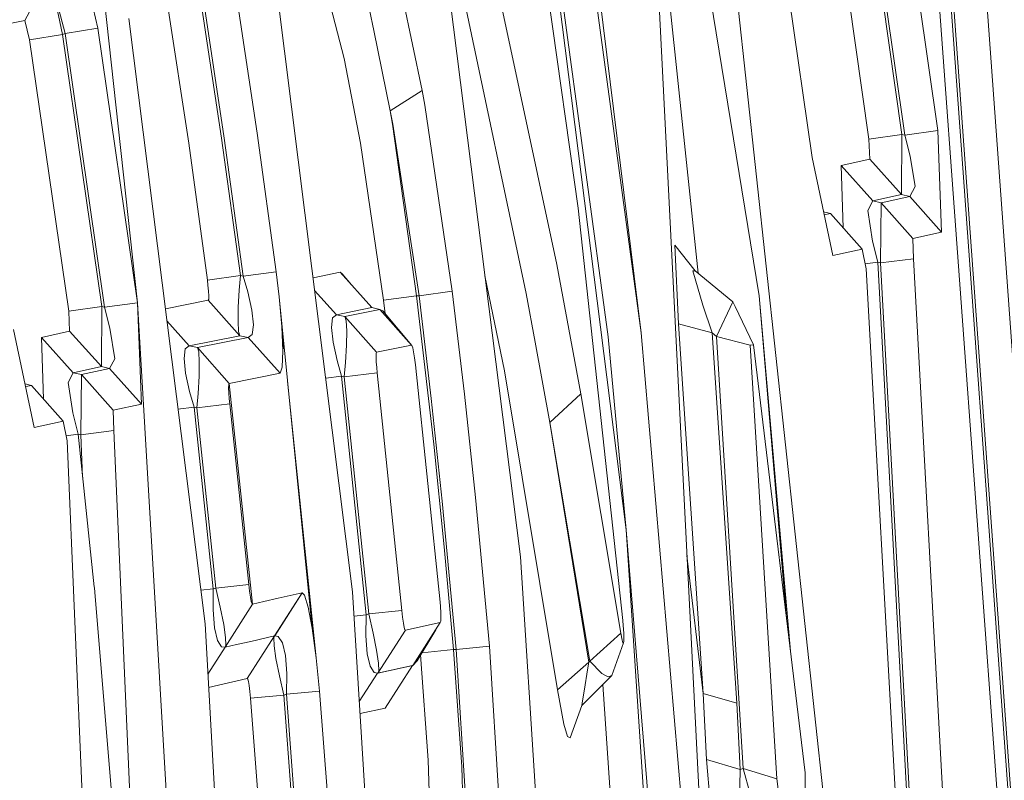
# Model space of a CAD drawing. Units: millimetres. Extents: x -1518 to 1525, y -343 to 3696.
# Drawn here: x 1007 to 1012, y 2170 to 2173 of the extents above; entities that cross this region are included whole.
import ezdxf

# ---------------------------------------------------------------- set-up
doc = ezdxf.new("R2010")
doc.units = ezdxf.units.MM
doc.layers.add('1', color=7, linetype='Continuous', true_color=0xffffff)
doc.styles.add('blockfont', font='simplex.shx')
doc.dimstyles.get("Standard").update_dxf_attribs({"dimtxt": 0.18, "dimasz": 0.18, "dimexe": 0.18, "dimexo": 0.0625, "dimgap": 0.09, "dimtad": 0, "dimtih": 1, "dimtoh": 1, "dimdec": 4, "dimzin": 0, "dimdsep": 46, "dimtxsty": 'Standard', "dimcen": 0.09, "dimadec": 0, "dimazin": 0, "dimtfac": 1, "dimtdec": 4, "dimtofl": 0, "dimtmove": 0, "dimatfit": 3, "dimfxl": 1, "dimtolj": 1, "dimtzin": 0, "dimarcsym": 0})

# ---------------------------------------------------------------- blocks, each defined once
blk = doc.blocks.new('_U2')
at = {"layer": '1', "color": 18, "lineweight": 13}
for p, q in [((55.364643, 3446.008334), (30.364643, 3446.008334)), ((30.364643, 3446.008334), (30.364643, 3352.258334)), ((287.03131, 3446.008334), (262.03131, 3446.008334)), ((287.03131, 3352.258334), (287.03131, 3446.008334)), ((-1290.48425, 1542.067033), (-1290.48425, 3402.308334)), ((1290.484369, 1542.067033), (1290.484369, 3402.308334)), ((-1290.48425, 3399.133334), (-288.61869, 3399.133334)), ((1290.484369, 3399.133334), (288.61881, 3399.133334)), ((30.364643, 3352.258334), (55.364643, 3352.258334)), ((262.03131, 3352.258334), (287.03131, 3352.258334))]:
    blk.add_line(p, q, dxfattribs=at)
at = {"layer": '1', "color": 18, "lineweight": 70}
for points in [[(-1290.48425, 3399.133334), (-1240.484299, 3412.530793), (-1240.4842, 3385.735874)], [(1290.484369, 3399.133334), (1240.484418, 3385.735874), (1240.48432, 3412.530793)]]:
    blk.add_solid(points, dxfattribs=at)
at = {"layer": '1', "color": 18, "linetype": 'Continuous', "lineweight": 13, "char_height": 50, "attachment_point": 7, "line_spacing_factor": 0.903614, "style": 'blockfont'}
for s, insert in [('\\W1.2899;101.6', (-284.38119, 3360.237501)), ('\\W1.2570;2581', (54.889643, 3360.237501))]:
    blk.add_mtext(s, dxfattribs=dict(at, insert=insert))

msp = doc.modelspace()

# ---------------------------------------------------------------- linework, layer by layer
at = {"layer": '1', "color": 18, "linetype": 'Continuous', "lineweight": 13}
for p, q in [((1009.676397, 2174.958937), (1010.05286, 2171.913855)), ((1007.369936, 2174.461119), (1007.632434, 2172.058098)), ((1011.656225, 2174.276106), (1012.221992, 2166.489594)), ((1011.429727, 2174.227469), (1012.001455, 2166.440003)), ((1011.485517, 2174.245827), (1012.050092, 2166.490547)), ((1011.498392, 2174.250357), (1012.062252, 2166.487925)), ((1011.289537, 2174.197428), (1011.477172, 2172.884457)), ((1011.279523, 2166.430466), (1010.443389, 2174.17454)), ((1010.961235, 2174.141638), (1011.146724, 2172.843926)), ((1011.119068, 2174.167149), (1011.305034, 2172.86586)), ((1011.318624, 2172.862761), (1011.131704, 2174.171679)), ((1010.107458, 2174.105398), (1010.503471, 2166.266195)), ((1009.256065, 2174.073927), (1009.646833, 2172.240727)), ((1010.686338, 2174.066775), (1010.87302, 2172.755234)), ((1010.325834, 2172.200005), (1010.135114, 2174.002402)), ((1009.499729, 2172.101729), (1009.114444, 2173.930161)), ((1010.618865, 2172.091), (1010.324895, 2173.891775)), ((1009.614408, 2173.858397), (1009.979427, 2170.967571)), ((1009.626806, 2173.862688), (1009.893835, 2171.894066)), ((1010.05286, 2171.913855), (1009.784639, 2173.888199)), ((1007.441938, 2173.376553), (1007.338226, 2173.823349)), ((1009.560764, 2173.840038), (1009.750068, 2172.512285)), ((1009.471834, 2170.837395), (1009.106576, 2173.735373)), ((1007.205904, 2173.627608), (1007.090271, 2173.413031)), ((1007.216156, 2173.61521), (1007.271707, 2173.346274)), ((1007.284105, 2173.350565), (1007.216156, 2173.61521)), ((1008.886993, 2173.620455), (1008.999527, 2173.077099)), ((1008.665979, 2170.669548), (1008.29953, 2173.576348)), ((1008.207262, 2172.872536), (1008.106649, 2173.536532)), ((1008.625209, 2173.231356), (1008.547008, 2173.532717)), ((1007.778585, 2173.480265), (1007.878244, 2172.823898)), ((1007.936418, 2173.506252), (1008.036554, 2172.84774)), ((1007.948816, 2173.510544), (1008.04919, 2172.848694)), ((1007.956684, 2170.515053), (1007.590711, 2173.422806)), ((1008.767784, 2173.364632), (1008.74728, 2173.464529)), ((1007.090271, 2173.413031), (1006.833992, 2173.362393)), ((1007.090271, 2173.413031), (1007.114112, 2173.320048)), ((1007.441938, 2173.376553), (1007.284105, 2173.350565)), ((1007.441938, 2173.376553), (1007.632434, 2172.058098)), ((1007.271707, 2173.346274), (1007.114112, 2173.320048)), ((1007.284105, 2173.350565), (1007.271707, 2173.346274)), ((1007.271707, 2173.346274), (1007.460773, 2172.039263)), ((1007.473886, 2172.036402), (1007.284105, 2173.350565)), ((1008.8467, 2172.979347), (1008.767784, 2173.364632)), ((1007.114112, 2173.320048), (1007.302225, 2172.017567)), ((1008.625209, 2173.231356), (1008.704126, 2172.824137)), ((1008.999527, 2173.077099), (1008.8467, 2172.979347)), ((1009.012163, 2173.006289), (1008.999527, 2173.077099)), ((1009.144485, 2172.112696), (1009.012163, 2173.006289)), ((1008.8467, 2172.979347), (1008.857429, 2172.914736)), ((1008.85886, 2172.915213), (1008.8467, 2172.979347)), ((1008.857429, 2172.914736), (1008.9733, 2172.091)), ((1008.85886, 2172.915213), (1008.985937, 2172.091715)), ((1008.207262, 2172.872536), (1008.298337, 2172.206871)), ((1011.305034, 2172.86586), (1011.146724, 2172.843926)), ((1011.305034, 2172.86586), (1011.303365, 2172.577612)), ((1011.318624, 2172.862761), (1011.305034, 2172.86586)), ((1011.477172, 2172.884457), (1011.318624, 2172.862761)), ((1011.344612, 2172.76191), (1011.318624, 2172.862761)), ((1011.477172, 2172.884457), (1011.495769, 2172.397129)), ((1007.878244, 2172.823898), (1007.968128, 2172.166102)), ((1008.126676, 2172.188036), (1008.036554, 2172.84774)), ((1008.04919, 2172.848694), (1008.139789, 2172.185175)), ((1008.704126, 2172.824137), (1008.814752, 2172.070019)), ((1011.150539, 2172.747366), (1011.146724, 2172.843926)), ((1011.344612, 2172.76191), (1011.367977, 2172.615521)), ((1010.87302, 2172.755234), (1010.972917, 2172.285311)), ((1011.012733, 2172.716849), (1011.150539, 2172.747366)), ((1011.165321, 2172.547095), (1011.012733, 2172.716849)), ((1011.023355, 2172.416914), (1011.012733, 2172.716849)), ((1011.303365, 2172.577612), (1011.150539, 2172.747366)), ((1011.342943, 2172.568552), (1011.367977, 2172.615521)), ((1011.165321, 2172.547095), (1011.303365, 2172.577612)), ((1011.204898, 2172.538273), (1011.342943, 2172.568552)), ((1011.342943, 2172.568552), (1011.303365, 2172.577612)), ((1011.495769, 2172.397129), (1011.342943, 2172.568552)), ((1011.165321, 2172.547095), (1011.140764, 2172.500126)), ((1011.204898, 2172.538273), (1011.165321, 2172.547095)), ((1011.202276, 2172.249071), (1011.204898, 2172.538273)), ((1011.357725, 2172.36685), (1011.204898, 2172.538273)), ((1009.750068, 2172.512285), (1009.964406, 2170.531265)), ((1010.961711, 2172.486059), (1010.928499, 2172.494257)), ((1010.961711, 2172.486059), (1010.931568, 2172.479818)), ((1011.114538, 2172.314636), (1010.961711, 2172.486059)), ((1011.16389, 2172.353737), (1011.140764, 2172.500126)), ((1011.495769, 2172.397129), (1011.357725, 2172.36685)), ((1010.214508, 2172.333471), (1010.312021, 2172.211401)), ((1010.231674, 2171.955816), (1010.214508, 2172.333471)), ((1011.188686, 2172.252171), (1011.16389, 2172.353737)), ((1011.357725, 2172.36685), (1011.360824, 2172.269098)), ((1010.972917, 2172.285311), (1011.114538, 2172.314636)), ((1011.13385, 2172.220461), (1011.114538, 2172.314636)), ((1009.646833, 2172.240727), (1009.762466, 2171.619646)), ((1011.188686, 2172.252171), (1011.128894, 2172.244629)), ((1011.511505, 2166.371576), (1011.188686, 2172.252171)), ((1011.202276, 2172.249071), (1011.188686, 2172.252171)), ((1011.360824, 2172.269098), (1011.202276, 2172.249071)), ((1011.202276, 2172.249071), (1011.523426, 2166.368954)), ((1011.683166, 2166.371338), (1011.360824, 2172.269098)), ((1008.298337, 2172.206871), (1008.139789, 2172.185175)), ((1008.298337, 2172.206871), (1008.312404, 2172.086708)), ((1008.605897, 2172.204487), (1008.475837, 2172.177817)), ((1008.605897, 2172.204487), (1008.615434, 2172.196619)), ((1008.605897, 2172.204487), (1008.758485, 2172.034733)), ((1008.615434, 2172.196619), (1008.660623, 2172.143605)), ((1010.312021, 2172.211401), (1010.299623, 2172.210209)), ((1010.299623, 2172.210209), (1010.348499, 2172.0457)), ((1010.312021, 2172.211401), (1010.493219, 2172.061913)), ((1011.462152, 2166.322701), (1011.13385, 2172.220461)), ((1008.126676, 2172.188036), (1007.968128, 2172.166102)), ((1007.968128, 2172.166102), (1007.970989, 2172.142021)), ((1007.973611, 2172.113888), (1007.970989, 2172.142021)), ((1008.120954, 2172.118418), (1008.126676, 2172.188036)), ((1008.139789, 2172.185175), (1008.126676, 2172.188036)), ((1008.139789, 2172.185175), (1008.1622, 2172.110073)), ((1009.395778, 2171.730511), (1009.301635, 2172.187761)), ((1007.974803, 2172.090761), (1007.973611, 2172.113888)), ((1008.116424, 2172.036402), (1008.120954, 2172.118418)), ((1008.181989, 2172.022335), (1008.1622, 2172.110073)), ((1008.483506, 2172.116987), (1008.588731, 2171.999924)), ((1009.144485, 2172.112696), (1008.985937, 2172.091715)), ((1009.144485, 2172.112696), (1009.202659, 2171.617977)), ((1009.542644, 2171.86784), (1009.499729, 2172.101729)), ((1007.632434, 2172.058098), (1007.473886, 2172.036402)), ((1007.632434, 2172.058098), (1008.057058, 2164.79706)), ((1007.632434, 2172.058098), (1007.651031, 2171.570532)), ((1007.766199, 2172.028507), (1007.972181, 2172.069542)), ((1007.972181, 2172.069542), (1007.974327, 2172.075026)), ((1008.124769, 2171.89955), (1007.972181, 2172.069542)), ((1007.974327, 2172.075026), (1007.974803, 2172.090761)), ((1008.312404, 2172.086708), (1008.32504, 2171.944372)), ((1008.471668, 2170.494311), (1008.312404, 2172.086708)), ((1008.9733, 2172.091), (1008.814752, 2172.070019)), ((1008.814752, 2172.070019), (1008.822322, 2172.004226)), ((1008.985937, 2172.091715), (1008.9733, 2172.091)), ((1008.9733, 2172.091), (1009.055555, 2171.378128)), ((1008.985937, 2172.091715), (1009.043872, 2171.598427)), ((1010.414779, 2171.89645), (1010.493219, 2172.061913)), ((1010.504186, 2172.040455), (1010.493219, 2172.061913)), ((1010.769431, 2170.385322), (1010.618865, 2172.091)), ((1010.750151, 2170.545028), (1010.618865, 2172.091)), ((1007.460773, 2172.039263), (1007.302225, 2172.017567)), ((1007.306278, 2171.920769), (1007.302225, 2172.017567)), ((1007.460773, 2172.039263), (1007.458866, 2171.751015)), ((1007.473886, 2172.036402), (1007.460773, 2172.039263)), ((1007.499635, 2171.935551), (1007.473886, 2172.036402)), ((1008.11547, 2171.967737), (1008.116424, 2172.036402)), ((1008.18938, 2171.951525), (1008.181989, 2172.022335)), ((1008.588731, 2171.999924), (1008.569896, 2171.985619)), ((1008.758485, 2172.034733), (1008.588731, 2171.999924)), ((1008.588731, 2171.999924), (1008.62807, 2171.991102)), ((1008.62807, 2171.991102), (1008.796155, 2172.025435)), ((1008.758485, 2172.034733), (1008.796155, 2172.025435)), ((1008.796155, 2172.025435), (1008.948982, 2171.854012)), ((1008.796155, 2172.025435), (1008.810222, 2172.018521)), ((1008.810222, 2172.018521), (1008.950889, 2171.852343)), ((1010.393083, 2171.913616), (1010.348499, 2172.0457)), ((1010.504186, 2172.040455), (1010.591924, 2171.855681)), ((1007.880628, 2171.851151), (1007.773524, 2171.970304)), ((1008.118331, 2171.919338), (1008.11547, 2171.967737)), ((1008.569896, 2171.985619), (1008.564174, 2171.939366)), ((1008.62807, 2171.991102), (1008.780897, 2171.819679)), ((1008.634746, 2171.971075), (1008.62807, 2171.991102)), ((1008.634746, 2171.971075), (1008.637607, 2171.922438)), ((1010.393083, 2171.913616), (1010.231674, 2171.955816)), ((1010.350645, 2170.181267), (1010.231674, 2171.955816)), ((1007.037342, 2171.929114), (1007.136285, 2171.458952)), ((1007.170856, 2171.891443), (1007.306278, 2171.920769)), ((1007.458866, 2171.751015), (1007.306278, 2171.920769)), ((1007.499635, 2171.935551), (1007.523, 2171.789162)), ((1008.124769, 2171.89955), (1008.118331, 2171.919338)), ((1008.183181, 2171.905033), (1008.164346, 2171.890728)), ((1008.183181, 2171.905033), (1008.18938, 2171.951525)), ((1008.330286, 2171.827309), (1008.32504, 2171.944372)), ((1008.32683, 2171.925355), (1008.33583, 2171.836437)), ((1008.564174, 2171.939366), (1008.571804, 2171.868555)), ((1008.637607, 2171.922438), (1008.636177, 2171.853296)), ((1010.05286, 2171.913855), (1010.30153, 2169.011347)), ((1010.393083, 2171.913616), (1010.414779, 2171.89645)), ((1010.512531, 2170.135491), (1010.393083, 2171.913616)), ((1007.323444, 2171.721689), (1007.170856, 2171.891443)), ((1007.181368, 2171.594629), (1007.170856, 2171.891443)), ((1008.124769, 2171.89955), (1007.880628, 2171.851151)), ((1007.919967, 2171.842329), (1008.164346, 2171.890728)), ((1008.164346, 2171.890728), (1008.124769, 2171.89955)), ((1008.317173, 2171.719305), (1008.164346, 2171.890728)), ((1008.571804, 2171.868555), (1008.590877, 2171.780579)), ((1009.542644, 2171.86784), (1009.613454, 2171.482317)), ((1009.893835, 2171.894066), (1009.979427, 2170.967571)), ((1010.414779, 2171.89645), (1010.541856, 2169.820778)), ((1010.414779, 2171.89645), (1010.576189, 2171.853535)), ((1007.861793, 2171.836846), (1007.856071, 2171.790592)), ((1007.880628, 2171.851151), (1007.861793, 2171.836846)), ((1007.919967, 2171.842329), (1007.880628, 2171.851151)), ((1007.919967, 2171.842329), (1007.926404, 2171.822302)), ((1008.072793, 2171.670668), (1007.919967, 2171.842329)), ((1007.926404, 2171.822302), (1007.929265, 2171.773665)), ((1008.327425, 2171.747915), (1008.330286, 2171.827309)), ((1008.636177, 2171.853296), (1008.631408, 2171.770565)), ((1008.778989, 2171.813957), (1008.778274, 2171.797983)), ((1008.778989, 2171.813957), (1008.780897, 2171.819679)), ((1008.780897, 2171.819679), (1008.948982, 2171.854012)), ((1008.948982, 2171.854012), (1008.950889, 2171.852343)), ((1008.954465, 2171.841852), (1008.950889, 2171.852343)), ((1008.958995, 2171.821825), (1008.954465, 2171.841852)), ((1008.963764, 2171.792738), (1008.958995, 2171.821825)), ((1010.576189, 2171.853535), (1010.591924, 2171.855681)), ((1010.703981, 2169.771902), (1010.576189, 2171.853535)), ((1010.840118, 2169.799797), (1010.591924, 2171.855681)), ((1007.498205, 2171.742193), (1007.523, 2171.789162)), ((1007.856071, 2171.790592), (1007.8637, 2171.719782)), ((1007.929265, 2171.773665), (1007.928073, 2171.704523)), ((1008.590877, 2171.780579), (1008.612573, 2171.704762)), ((1008.625448, 2171.701901), (1008.631408, 2171.770565)), ((1008.778274, 2171.797983), (1008.779228, 2171.77438)), ((1008.779228, 2171.77438), (1008.781612, 2171.746008)), ((1008.968055, 2171.759836), (1008.963764, 2171.792738)), ((1007.323444, 2171.721689), (1007.299125, 2171.674483)), ((1007.323444, 2171.721689), (1007.458866, 2171.751015)), ((1007.362545, 2171.712868), (1007.323444, 2171.721689)), ((1007.362545, 2171.712868), (1007.498205, 2171.742193)), ((1007.498205, 2171.742193), (1007.458866, 2171.751015)), ((1007.651031, 2171.570532), (1007.498205, 2171.742193)), ((1007.8637, 2171.719782), (1007.882774, 2171.631806)), ((1008.072793, 2171.670668), (1008.317173, 2171.719305)), ((1008.327425, 2171.747915), (1008.317173, 2171.719305)), ((1008.625448, 2171.701901), (1008.784235, 2171.721928)), ((1008.784235, 2171.721928), (1008.781612, 2171.746008)), ((1008.902252, 2170.579903), (1008.784235, 2171.721928)), ((1008.968055, 2171.759836), (1009.086549, 2170.619719)), ((1009.650886, 2170.199387), (1009.395778, 2171.730511)), ((1007.322252, 2171.528332), (1007.299125, 2171.674483)), ((1007.359684, 2171.423666), (1007.362545, 2171.712868)), ((1007.515371, 2171.541207), (1007.362545, 2171.712868)), ((1007.928073, 2171.704523), (1007.923067, 2171.621792)), ((1008.072793, 2171.670668), (1008.070648, 2171.664946)), ((1008.072793, 2171.670668), (1008.18485, 2170.610182)), ((1008.072793, 2171.670668), (1008.18485, 2170.610182)), ((1008.352996, 2171.680846), (1008.49098, 2170.352928)), ((1008.53668, 2171.69519), (1008.612573, 2171.704762)), ((1008.612573, 2171.704762), (1008.625448, 2171.701901)), ((1008.731067, 2170.55916), (1008.612573, 2171.704762)), ((1008.743227, 2170.563452), (1008.625448, 2171.701901)), ((1007.122457, 2171.660893), (1007.092239, 2171.668254)), ((1007.122457, 2171.660893), (1007.095033, 2171.654976)), ((1007.275283, 2171.488993), (1007.122457, 2171.660893)), ((1007.882774, 2171.631806), (1007.904232, 2171.555988)), ((1007.923067, 2171.621792), (1007.917106, 2171.553127)), ((1008.070171, 2171.648972), (1008.070648, 2171.664946)), ((1008.070171, 2171.648972), (1008.071125, 2171.625607)), ((1008.071125, 2171.625607), (1008.073509, 2171.596996)), ((1008.075893, 2171.572916), (1008.073509, 2171.596996)), ((1009.096801, 2171.104662), (1009.043872, 2171.598427)), ((1009.202659, 2171.617977), (1009.255826, 2171.122544)), ((1009.762466, 2171.619646), (1009.613454, 2171.482317)), ((1009.762466, 2171.619646), (1009.954631, 2170.47023)), ((1007.346809, 2171.426527), (1007.322252, 2171.528332)), ((1007.651031, 2171.570532), (1007.515371, 2171.541207)), ((1007.51847, 2171.443455), (1007.515371, 2171.541207)), ((1007.904232, 2171.555988), (1007.826898, 2171.546235)), ((1007.904232, 2171.555988), (1007.996261, 2170.683138)), ((1007.917106, 2171.553127), (1007.904232, 2171.555988)), ((1008.075893, 2171.572916), (1007.917106, 2171.553127)), ((1007.917106, 2171.553127), (1008.00842, 2170.68743)), ((1008.167446, 2170.704357), (1008.075893, 2171.572916)), ((1007.136285, 2171.458952), (1007.275283, 2171.488993)), ((1007.294357, 2171.394818), (1007.275283, 2171.488993)), ((1009.613454, 2171.482317), (1009.800375, 2170.331709)), ((1009.805381, 2170.336954), (1009.613454, 2171.482317)), ((1007.51847, 2171.443455), (1007.359684, 2171.423666)), ((1007.51847, 2171.443455), (1007.778347, 2165.534489)), ((1007.346809, 2171.426527), (1007.289384, 2171.419371)), ((1007.546365, 2165.485851), (1007.294357, 2171.394818)), ((1007.346809, 2171.426527), (1007.424533, 2170.693152)), ((1007.359684, 2171.423666), (1007.346809, 2171.426527)), ((1007.359684, 2171.423666), (1007.368597, 2171.220942)), ((1009.105861, 2170.885317), (1009.055555, 2171.378128)), ((1009.096801, 2171.104662), (1009.163558, 2170.392506)), ((1009.322822, 2170.408241), (1009.255826, 2171.122544)), ((1009.979427, 2170.967571), (1010.172546, 2168.070786)), ((1010.142028, 2168.999903), (1009.979427, 2170.967571)), ((1009.105861, 2170.885317), (1009.151161, 2170.391791)), ((1009.658039, 2167.933457), (1009.471834, 2170.837395)), ((1010.272237, 2170.843532), (1010.350645, 2170.181267)), ((1007.424533, 2170.693152), (1007.42501, 2170.688383)), ((1007.42501, 2170.688383), (1007.429063, 2170.646422)), ((1007.996261, 2170.683138), (1007.936331, 2170.676759)), ((1007.996261, 2170.683138), (1007.995307, 2170.583002)), ((1008.00842, 2170.68743), (1007.996261, 2170.683138)), ((1008.167446, 2170.704357), (1008.00842, 2170.68743)), ((1008.00842, 2170.68743), (1008.030117, 2170.595638)), ((1008.167446, 2170.704357), (1008.171022, 2170.672409)), ((1007.429063, 2170.646422), (1007.511318, 2169.668429)), ((1008.171022, 2170.672409), (1008.175075, 2170.644037)), ((1008.175075, 2170.644037), (1008.179128, 2170.623772)), ((1008.23921, 2170.62258), (1008.307636, 2170.638315)), ((1008.422792, 2170.665018), (1008.291185, 2170.458071)), ((1008.42303, 2170.665018), (1008.291423, 2170.458071)), ((1008.307636, 2170.638315), (1008.422792, 2170.665018)), ((1008.422792, 2170.665018), (1008.42303, 2170.665018)), ((1008.42303, 2170.665018), (1008.433998, 2170.653813)), ((1008.433998, 2170.653813), (1008.451879, 2170.596592)), ((1008.842885, 2167.757742), (1008.665979, 2170.669548)), ((1007.995307, 2170.583002), (1008.00246, 2170.496695)), ((1008.030117, 2170.595638), (1008.046806, 2170.512669)), ((1008.18485, 2170.610182), (1008.053243, 2170.403235)), ((1008.18485, 2170.610182), (1008.053243, 2170.403235)), ((1008.179128, 2170.623772), (1008.182704, 2170.612328)), ((1008.182704, 2170.612328), (1008.18485, 2170.610182)), ((1008.23921, 2170.62258), (1008.18485, 2170.610182)), ((1008.471668, 2170.494311), (1008.451879, 2170.596592)), ((1009.086549, 2170.619719), (1009.088218, 2170.598738)), ((1009.089887, 2170.569174), (1009.088218, 2170.598738)), ((1008.67305, 2170.553168), (1008.731067, 2170.55916)), ((1008.729398, 2170.458786), (1008.731067, 2170.55916)), ((1008.731067, 2170.55916), (1008.743227, 2170.563452)), ((1008.743227, 2170.563452), (1008.902252, 2170.579903)), ((1008.764684, 2170.471422), (1008.743227, 2170.563452)), ((1008.902252, 2170.579903), (1008.905828, 2170.547716)), ((1008.905828, 2170.547716), (1008.909643, 2170.519345)), ((1009.090126, 2170.544617), (1009.089172, 2170.527928)), ((1009.090126, 2170.544617), (1009.089887, 2170.569174)), ((1008.123815, 2167.602532), (1007.956684, 2170.515053)), ((1008.00246, 2170.496695), (1008.016527, 2170.436375)), ((1008.046806, 2170.512669), (1008.055866, 2170.45068)), ((1008.49098, 2170.352928), (1008.471668, 2170.494311)), ((1008.909643, 2170.519345), (1008.913457, 2170.498841)), ((1008.913457, 2170.498841), (1008.917034, 2170.487635)), ((1008.917034, 2170.487635), (1008.919179, 2170.485489)), ((1008.919179, 2170.485489), (1009.086788, 2170.521729)), ((1008.954942, 2170.315735), (1009.086788, 2170.521729)), ((1009.064962, 2170.487628), (1008.975446, 2170.338623)), ((1009.086788, 2170.521729), (1009.089172, 2170.527928)), ((1009.966314, 2170.508139), (1009.964406, 2170.531265)), ((1009.96846, 2170.47023), (1009.966314, 2170.508139)), ((1008.055866, 2170.45068), (1008.057058, 2170.413487)), ((1008.291185, 2170.458071), (1008.159578, 2170.252793)), ((1008.291185, 2170.458071), (1008.176029, 2170.431606)), ((1008.291423, 2170.458071), (1008.287609, 2170.447819)), ((1008.288801, 2170.410626), (1008.287609, 2170.447819)), ((1008.291423, 2170.458071), (1008.291185, 2170.458071)), ((1008.308351, 2170.454971), (1008.291423, 2170.458071)), ((1008.328617, 2170.424215), (1008.308351, 2170.454971)), ((1008.729398, 2170.458786), (1008.735836, 2170.37224)), ((1008.764684, 2170.471422), (1008.781135, 2170.388691)), ((1008.787334, 2170.279495), (1008.919179, 2170.485489)), ((1009.954631, 2170.47023), (1009.805381, 2170.336954)), ((1009.954631, 2170.47023), (1009.96083, 2170.436852)), ((1009.968936, 2170.448296), (1009.96846, 2170.47023)), ((1009.96846, 2170.43256), (1009.968936, 2170.448296)), ((1008.053243, 2170.403235), (1007.970486, 2170.274534)), ((1008.053243, 2170.403235), (1007.970486, 2170.274534)), ((1008.016527, 2170.436375), (1008.036554, 2170.406096)), ((1008.053243, 2170.403235), (1008.036554, 2170.406096)), ((1008.107603, 2170.415871), (1008.053243, 2170.403235)), ((1008.057058, 2170.413487), (1008.053243, 2170.403235)), ((1008.176029, 2170.431606), (1008.107603, 2170.415871)), ((1008.297622, 2170.348637), (1008.288801, 2170.410626)), ((1008.34316, 2170.364134), (1008.328617, 2170.424215)), ((1009.151161, 2170.391791), (1008.998314, 2170.376689)), ((1009.163558, 2170.392506), (1009.151161, 2170.391791)), ((1009.151161, 2170.391791), (1009.189785, 2169.828884)), ((1009.322822, 2170.408241), (1009.163558, 2170.392506)), ((1009.163558, 2170.392506), (1009.213865, 2169.605248)), ((1009.376228, 2169.548981), (1009.322822, 2170.408241)), ((1009.967029, 2170.423977), (1009.911239, 2170.267336)), ((1009.96083, 2170.436852), (1009.964406, 2170.424931)), ((1009.964406, 2170.424931), (1009.967029, 2170.423977)), ((1009.96846, 2170.43256), (1009.967029, 2170.423977)), ((1008.313835, 2170.265429), (1008.297622, 2170.348637)), ((1008.349836, 2170.277826), (1008.34316, 2170.364134)), ((1008.506715, 2170.192473), (1008.49098, 2170.352928)), ((1008.735836, 2170.37224), (1008.749664, 2170.31192)), ((1008.781135, 2170.388691), (1008.789957, 2170.326702)), ((1008.992533, 2170.367066), (1009.028375, 2169.860594)), ((1008.749664, 2170.31192), (1008.769214, 2170.281641)), ((1008.95375, 2170.315258), (1008.785903, 2170.279019)), ((1008.787334, 2170.279495), (1008.954942, 2170.315735)), ((1008.789957, 2170.326702), (1008.791149, 2170.289509)), ((1008.821905, 2170.110933), (1008.95375, 2170.315258)), ((1008.95375, 2170.315258), (1008.954942, 2170.315735)), ((1008.954942, 2170.315735), (1008.975446, 2170.338623)), ((1009.650886, 2170.199387), (1009.800375, 2170.331709)), ((1009.778202, 2170.191996), (1009.796083, 2170.305245)), ((1009.796083, 2170.305245), (1009.800375, 2170.331709)), ((1009.805381, 2170.336954), (1009.800375, 2170.331709)), ((1009.805381, 2170.336954), (1009.863555, 2170.277111)), ((1008.159578, 2170.252793), (1007.974172, 2170.210292)), ((1008.161724, 2170.250647), (1008.159578, 2170.252793)), ((1008.1653, 2170.239441), (1008.161724, 2170.250647)), ((1008.313835, 2170.265429), (1008.335292, 2170.173638)), ((1008.349836, 2170.277826), (1008.347452, 2170.177929)), ((1008.697983, 2170.142766), (1008.785903, 2170.279019)), ((1008.785903, 2170.279019), (1008.769214, 2170.281641)), ((1008.785903, 2170.279019), (1008.787334, 2170.279495)), ((1008.787334, 2170.279495), (1008.791149, 2170.289509)), ((1009.911239, 2170.267336), (1009.766996, 2170.123093)), ((1009.863555, 2170.277111), (1009.877145, 2170.269959)), ((1009.877145, 2170.269959), (1009.894073, 2170.261137)), ((1009.894073, 2170.261137), (1009.911239, 2170.267336)), ((1008.169115, 2170.219176), (1008.1653, 2170.239441)), ((1008.172691, 2170.191042), (1008.169115, 2170.219176)), ((1010.012805, 2168.062203), (1009.868737, 2170.224834)), ((1008.172691, 2170.191042), (1008.17579, 2170.159094)), ((1008.335292, 2170.173638), (1008.17579, 2170.159094)), ((1008.17579, 2170.159094), (1008.225381, 2169.499628)), ((1008.347452, 2170.177929), (1008.335292, 2170.173638)), ((1008.335292, 2170.173638), (1008.384883, 2169.512026)), ((1008.506715, 2170.192473), (1008.347452, 2170.177929)), ((1008.347452, 2170.177929), (1008.385599, 2169.682734)), ((1008.545101, 2169.695608), (1008.506715, 2170.192473)), ((1009.650886, 2170.199387), (1009.68045, 2170.033686)), ((1009.778202, 2170.191996), (1009.769142, 2170.136444)), ((1010.350645, 2170.181267), (1010.365427, 2169.864409)), ((1010.350645, 2170.181267), (1010.512531, 2170.135491)), ((1008.821905, 2170.110933), (1008.701497, 2170.084936)), ((1009.710968, 2169.968121), (1009.766996, 2170.123093)), ((1009.769142, 2170.136444), (1009.766996, 2170.123093)), ((1010.527551, 2169.815771), (1010.512531, 2170.135491)), ((1009.68045, 2170.033686), (1009.698331, 2169.97432)), ((1009.698331, 2169.97432), (1009.710968, 2169.968121)), ((1009.04268, 2169.471256), (1009.028375, 2169.860594)), ((1009.189785, 2169.828884), (1009.205282, 2169.389002)), ((1010.365427, 2169.864409), (1010.408819, 2169.368498)), ((1010.365427, 2169.864409), (1010.527551, 2169.815771)), ((1010.527551, 2169.815771), (1010.522783, 2169.505827)), ((1010.527551, 2169.815771), (1010.541856, 2169.820778)), ((1010.541856, 2169.820778), (1010.575235, 2169.699423)), ((1010.541856, 2169.820778), (1010.703981, 2169.771902)), ((1010.840833, 2169.672005), (1010.840118, 2169.799797)), ((1010.703981, 2169.771902), (1010.72067, 2169.646256))]:
    msp.add_line(p, q, dxfattribs=at)

# ---------------------------------------------------------------- dimensions: what is measured, and where the dimension line sits
dim = msp.add_linear_dim(base=(1290.484369, 3399.133334), p1=(-1290.48425, 1540.479533), p2=(1290.484369, 1540.479533), dimstyle='Standard', override={"dimtxt": 50, "dimasz": 50, "dimexe": 3.175, "dimexo": 1.5875, "dimgap": 1.5875, "dimtih": 1, "dimtoh": 1, "dimdec": 1, "dimlfac": 0.03937, "dimdsep": 46, "dimlunit": 2, "dimtxsty": 'blockfont', "dimsah": 1, "dimse1": 0, "dimse2": 0, "dimsd1": 0, "dimsd2": 0, "dimclrd": 18, "dimclre": 18, "dimclrt": 18, "dimtol": 0, "dimtm": -0.1, "dimtfac": 1, "dimtdec": 2, "dimtofl": 1, "dimtmove": 0, "dimlwd": 13, "dimlwe": 13}, dxfattribs=at)
dim.commit()
dim.dimension.update_dxf_attribs({"geometry": '_U2', "text_midpoint": (-10.93744, 3399.133334), "dimtype": 160})

doc.saveas('drawing.dxf')
